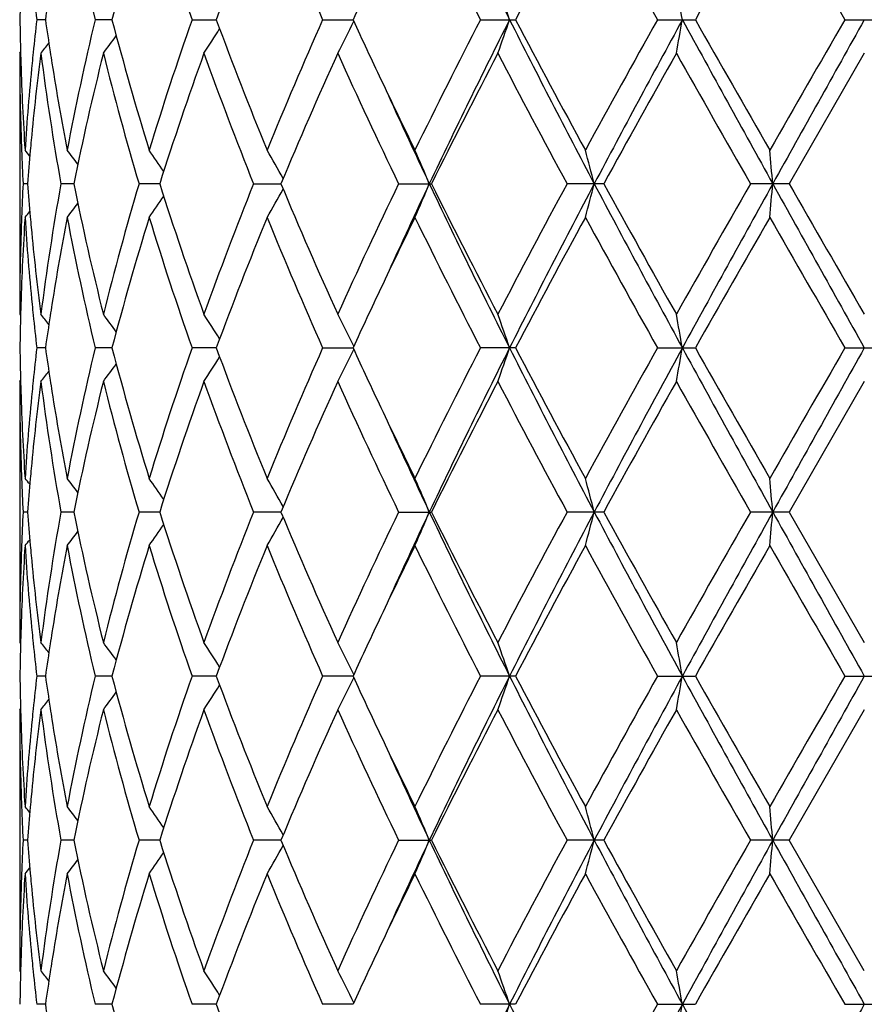
# Model space of a CAD drawing. Units: inches. Extents: x 0 to 11, y 0 to 8.5.
# Drawn here: x 5.3 to 5.6, y 5.3 to 5.6 of the extents above; entities that cross this region are included whole.
import ezdxf

# ---------------------------------------------------------------- set-up
doc = ezdxf.new("R2010")
doc.units = ezdxf.units.IN
doc.header["$LTSCALE"] = 0.605
doc.header["$MEASUREMENT"] = 0
doc.layers.get('0').update_dxf_attribs({"linetype": 'CONTINUOUS'})

msp = doc.modelspace()

# ---------------------------------------------------------------- linework, layer by layer
at = {"color": 7, "linetype": 'CONTINUOUS'}
for p, q in [((5.3362296658, 5.6152038022), (5.3336722031, 5.615203791)), ((5.3559293302, 5.6152038114), (5.3509423269, 5.615203791)), ((5.3796290922, 5.615203791), (5.3867958289, 5.61520382)), ((5.4182940246, 5.615203791), (5.4272809582, 5.6152038287)), ((5.4649983029, 5.615203791), (5.4753544549, 5.615203791)), ((5.5173999797, 5.615203791), (5.5286062512, 5.615203791)), ((5.5728714162, 5.615203791), (5.5843658778, 5.615203791)), ((5.3286186469, 5.6052487022), (5.3288948816, 5.6055858434)), ((5.328618647, 5.6052487023), (5.328618647, 5.5279910623)), ((5.5786186471, 5.6052487024), (5.5563452818, 5.56661983)), ((5.3308996361, 5.5666198173), (5.3296128294, 5.5666198301)), ((5.3446078241, 5.5666197958), (5.3408122152, 5.5666198301)), ((5.3700508188, 5.5666197768), (5.3639362085, 5.5666198301)), ((5.3978252756, 5.5666198301), (5.4059522827, 5.5666197583)), ((5.4407800774, 5.5666198301), (5.450511463, 5.5666198301)), ((5.5014947143, 5.5666198301), (5.4906466806, 5.5666198301)), ((5.5563452817, 5.5666198301), (5.5449245655, 5.5666198301)), ((5.328618647, 5.5279910623), (5.3288962984, 5.5276550797)), ((5.3362295988, 5.5180359655), (5.3336722597, 5.5180359409)), ((5.3559292088, 5.5180359858), (5.3509424435, 5.5180359409)), ((5.3867956613, 5.5180360046), (5.3796292628, 5.5180359409)), ((5.4182942408, 5.5180359409), (5.4272807338, 5.5180360239)), ((5.4753541982, 5.5180359409), (5.464998554, 5.5180359409)), ((5.517400253, 5.5180359409), (5.5286059749, 5.5180359409)), ((5.572871698, 5.5180359409), (5.5843655958, 5.5180359409)), ((5.3286186471, 5.5080814661), (5.3288948553, 5.5084185735)), ((5.328618647, 5.508081466), (5.328618647, 5.4308231896)), ((5.5786186471, 5.5080814664), (5.5563456008, 5.4694519938)), ((5.3308989433, 5.4694519747), (5.3296128007, 5.4694519937)), ((5.3446079403, 5.4694519426), (5.3408121162, 5.4694519937)), ((5.3700510039, 5.4694519144), (5.3639360441, 5.4694519937)), ((5.4059525142, 5.4694518869), (5.3978250542, 5.4694519937)), ((5.4407798102, 5.4694519937), (5.4505117381, 5.4694519937)), ((5.5014950191, 5.4694519937), (5.4906463807, 5.4694519937)), ((5.5563456009, 5.4694519937), (5.5449242481, 5.4694519937)), ((5.5563456008, 5.4694519938), (5.578618647, 5.4308231896)), ((5.328618647, 5.4308231896), (5.3288962977, 5.4304872011)), ((5.3362295709, 5.4208680856), (5.3336722841, 5.4208680499)), ((5.3559291593, 5.4208681152), (5.3509424937, 5.4208680499)), ((5.3867955947, 5.4208681427), (5.3796293363, 5.4208680499)), ((5.4272806376, 5.4208681711), (5.4182943338, 5.4208680499)), ((5.475354088, 5.4208680499), (5.4649986617, 5.4208680499)), ((5.5174003703, 5.4208680499), (5.5286058563, 5.4208680499)), ((5.5728718189, 5.4208680499), (5.5843654747, 5.4208680499)), ((5.3286186473, 5.4109138627), (5.328894843, 5.4112509545)), ((5.328618647, 5.4109138624), (5.328618647, 5.3336546851)), ((5.5786186471, 5.4109138629), (5.5563456469, 5.3722842425)), ((5.3308996854, 5.3722842313), (5.3296127965, 5.3722842422)), ((5.344607952, 5.3722842129), (5.3408121018, 5.3722842422)), ((5.3700510184, 5.3722841967), (5.3639360203, 5.3722842422)), ((5.4059525477, 5.3722841809), (5.3978250222, 5.3722842422)), ((5.4407797713, 5.3722842422), (5.4505117778, 5.3722842422)), ((5.5014950632, 5.3722842422), (5.4906463374, 5.3722842422)), ((5.556345647, 5.3722842422), (5.5449242022, 5.3722842422)), ((5.578618647, 5.3336546851), (5.5563456469, 5.3722842425)), ((5.328618647, 5.3336546851), (5.328896262, 5.3333187382)), ((5.3362294691, 5.3237003521), (5.3336723652, 5.3237003347)), ((5.3559289665, 5.3237003665), (5.350942661, 5.3237003347)), ((5.3867953174, 5.3237003798), (5.3796295813, 5.3237003347)), ((5.4272803158, 5.3237003935), (5.4182946444, 5.3237003347)), ((5.4753537199, 5.3237003347), (5.4649990223, 5.3237003347)), ((5.5174007623, 5.3237003347), (5.5286054601, 5.3237003347)), ((5.5728722231, 5.3237003347), (5.5843650705, 5.3237003347))]:
    msp.add_line(p, q, dxfattribs=at)
for centre, radius, start, end in [((7.4886653238, 6.6304482283), 2.2563536376, 205.3671497948, 206.7404214103), ((6.196444879, 5.8169542236), 0.8692397841, 190.8162020965, 193.4207308806), ((6.3011386468, 5.3667380454), 0.9773205172, 162.9169405877, 165.2719421803), ((6.3918836425, 5.9691720835), 1.0723585346, 197.101226741, 199.273868254), ((6.577553581, 5.1736513679), 1.269989253, 157.7839980098, 159.6543977909), ((6.7077148651, 6.1871758823), 1.4105878836, 202.2160030951, 203.9215172339), ((7.3841366231, 6.6025710834), 2.1582367948, 206.0776737387, 207.2251268975), ((8.1391428791, 4.2130359354), 3.0102895981, 151.4044129758, 152.2385296021), ((8.9891293506, 7.5592858052), 3.9789897842, 208.6121750802, 209.2477404112), ((12.2511951715, 1.8085106832), 7.7255494439, 150.1493412002, 150.4791164504), ((21.9211285124, 15.0546342823), 18.8777212101, 209.8667037709, 210.0019972619), ((6.9941250092, 4.8949589767), 1.7244574524, 154.6640934699, 155.3127691614), ((6.0796895655, 5.6052336105), 0.7510710266, 178.4802612343, 179.2393981152), ((6.1063740634, 5.7044546764), 0.7778392412, 185.8689577695, 186.5887483041), ((6.1306078727, 5.5028802325), 0.8022797813, 171.2631036134, 171.9518371796), ((4.9175979555, 5.4268943093), 0.5870436025, 18.7098629005, 19.7389064768), ((4.528343485, 5.4421390273), 1.0113431212, 9.8531612904, 10.4261139994), ((6.0795119155, 5.625169798), 0.7508933368, 180.760463409, 181.5197574416), ((6.1053838561, 5.526063528), 0.7768428809, 173.4109768006, 174.1316695353), ((6.1291392762, 5.7273067785), 0.8007947683, 188.047247931, 188.7372387133), ((6.18774919, 5.4153219729), 0.8603478756, 166.5659044607, 169.197379622), ((6.2875809377, 5.8598034856), 0.9632254408, 194.7106751702, 197.1001633444), ((6.3761210615, 5.2664170379), 1.0557691244, 160.7092077842, 162.9160108117), ((6.5537411119, 6.0474769691), 1.2444362287, 200.3262109256, 202.2350359659), ((6.7091465186, 5.0426268978), 1.4121417988, 156.0796051775, 157.7832557339), ((4.9957906438, 5.8254282196), 0.4803853285, 332.7199970249, 333.9849040544), ((6.9934047179, 6.335091033), 1.7236536497, 204.686431375, 205.3354533165), ((7.3293209375, 4.6553561844), 2.096903983, 152.7582990689, 153.9393242098), ((7.4862224657, 4.6011620413), 2.2536309205, 153.2589387359, 154.6338747258), ((4.917563089, 5.8035298453), 0.5870819171, 340.2607477122, 341.2897040401), ((8.1133819715, 6.9466954294), 2.9565549099, 206.7662958014, 207.8258098967), ((8.0301446257, 6.9589671269), 2.8866334577, 207.7433812667, 208.6132362687), ((8.825999597, 3.761302304), 3.792595701, 150.7368628314, 151.4036692407), ((9.2432078244, 3.5880281087), 4.2351186416, 151.4021740031, 152.1481582765), ((4.5282826485, 5.7882835156), 1.011405607, 349.5736927001, 350.1465978636), ((11.9211111935, 9.1059010991), 7.2868486301, 208.6227691381, 209.058875179), ((11.6235497775, 9.0640686638), 7.0030711476, 209.5036440217, 209.8674434841), ((18.9566965093, -2.1171659717), 15.4569180716, 149.9832597005, 150.1484964421), ((27.2545587884, -6.5053345894), 24.8345290394, 150.7873829086, 150.915724433), ((5.005135405, 5.849731234), 0.4501942799, 327.1078058495, 328.2096130808), ((4.9949178719, 5.8724104052), 0.4470658937, 323.3025762388, 324.1328364884), ((4.9836050709, 5.8885535404), 0.4512874831, 321.1141963685, 321.5996006816), ((6.1356969207, 5.7283013558), 0.8074273934, 188.7363097009, 188.9759231155), ((6.0796009441, 5.6052590489), 0.7509822972, 180.0007893923, 181.9659156271), ((6.0805336565, 5.6251948334), 0.7519153824, 181.5195995836, 181.7427912382), ((6.1088523636, 5.5057848406), 0.7803306711, 172.6769442862, 174.5796309458), ((6.1017940191, 5.5264351105), 0.7732338649, 174.1318622283, 174.3674249129), ((6.1375831444, 5.7086108735), 0.8093240206, 187.3375246662, 190.1044972036), ((6.2114945095, 5.3901558655), 0.8846646634, 165.9283623147, 168.494038535), ((6.2808783378, 5.8380374094), 0.9562689847, 194.0893268275, 196.4889093559), ((6.4191426619, 5.2321163212), 1.1011295298, 160.1923649612, 162.3150891612), ((6.5421634554, 6.0231375557), 1.2320382719, 199.8272252645, 201.7488374273), ((6.7851582439, 4.9899660088), 1.4949044718, 155.6954565455, 157.3099226858), ((6.966481249, 6.3024170863), 1.6938599904, 204.3044788237, 205.7465381194), ((7.4837656554, 4.5573592068), 2.2699624702, 152.507470234, 153.6012552953), ((7.9805614222, 6.9126824719), 2.8304699356, 207.5106853652, 208.3959181449), ((9.3074192732, 3.4742389793), 4.3431692773, 150.6161763821, 151.1993512482), ((11.3645672224, 8.8969592874), 6.7051772202, 209.4011173411, 209.7807110676), ((6.0832909766, 5.62528751), 0.7546742456, 181.7434575212, 183.7009814208), ((6.0930470351, 5.5272441587), 0.7644497083, 174.363425317, 176.3001595174), ((6.1486715587, 5.7303858814), 0.820568371, 188.9783462451, 190.8037647701), ((7.1224787359, 6.3964132711), 1.866553913, 205.341320721, 206.0545251916), ((7.1449481742, 6.3689237461), 1.8753645079, 204.4490646661, 205.3288030597), ((6.0816427269, 5.6053239203), 0.7530251037, 181.965519205, 182.1913299295), ((6.0980116451, 5.5068867943), 0.769434338, 174.5850659635, 174.8136946129), ((6.083547579, 5.6054009496), 0.7549315081, 182.1916439768, 182.944602128), ((4.9798104316, 5.2885620042), 0.4535603796, 39.1364556035, 39.4201306257), ((4.9884769196, 5.3000438659), 0.4493392855, 37.3158930459, 37.9820385431), ((5.0007978253, 5.3201263167), 0.4470163453, 34.0322504712, 35.0077269147), ((5.004549613, 5.3442059952), 0.4602564185, 29.1220928693, 30.3224470081), ((4.9710288146, 5.3677554101), 0.5184910722, 22.5534029718, 23.7497302797), ((4.80152364, 5.3868849576), 0.7199632942, 14.4564691477, 15.2760640705), ((3.6164061335, 5.3975013917), 1.9424930652, 4.9946386827, 5.2894284121), ((6.095088025, 5.5071499755), 0.7664988969, 174.8135319926, 175.550157331), ((6.0829437303, 5.5278641741), 0.7543271487, 177.0549733092, 177.8085798666), ((6.0943004165, 5.626027221), 0.7657088162, 184.4497552864, 185.1871848025), ((6.1309062916, 5.4256527163), 0.8025711039, 169.8838400887, 172.6740913983), ((6.2020245779, 5.7409348012), 0.8749564074, 191.4917618097, 194.0859041805), ((6.2672842961, 5.2989177622), 0.9421794757, 163.4931095802, 165.9285750745), ((6.4021707055, 5.895364365), 1.0832102193, 197.6674008805, 199.8252397062), ((6.5180374053, 5.1192598548), 1.2062363628, 158.2305592376, 160.1932748212), ((5.0046716804, 5.7889538048), 0.4601110402, 329.6783971946, 330.879189956), ((6.7552474728, 6.1302713776), 1.4622931407, 202.67213216, 204.3226020114), ((6.9636485438, 4.832143132), 1.6907348656, 154.2520710396, 155.6967927419), ((7.1498031779, 4.762074072), 1.8807118033, 154.6727462924, 155.5500450901), ((4.9711510707, 5.7654225797), 0.5183545785, 336.2510047731, 337.4476918681), ((7.4894142034, 6.5336385953), 2.2571837365, 205.3672241899, 206.7399855978), ((7.4890747696, 6.5785820833), 2.2759191454, 206.4002399206, 207.4911598208), ((7.8738276762, 4.2771935949), 2.7096441969, 151.5842813121, 152.5089863904), ((8.1192473506, 4.1834978651), 2.9631639981, 152.1750390752, 153.2321850819), ((4.8016957459, 5.7463004682), 0.7197831411, 344.724444047, 345.5442779761), ((9.2495757856, 7.5486382413), 4.2423499142, 207.8525826632, 208.5972903977), ((9.110940075, 7.5496821084), 4.1183287643, 208.7847959548, 209.3998083252), ((10.8367352497, 2.5360118495), 6.0981837501, 150.2003308029, 150.6177073659), ((11.9359988986, 2.0191019055), 7.3038628139, 150.9413710986, 151.3764590193), ((3.6168655634, 5.7356888451), 1.9420310918, 354.7107559951, 355.0056287836), ((27.3195743275, 17.6749259271), 24.90901696, 209.0846535403, 209.2126105285), ((24.9215899093, 16.7068930101), 22.3409575895, 209.9105907451, 210.024947068), ((5.0009523746, 5.8129963248), 0.4468229765, 324.9931300841, 325.9690828936), ((4.9886422859, 5.8330573129), 0.4491240959, 322.018841821, 322.6853485671), ((6.0845856663, 5.5078895815), 0.7559702348, 176.3006665294, 178.2548421458), ((6.0814991492, 5.5279206398), 0.7528814649, 177.8086701454, 178.0344201994), ((4.9799818832, 5.8445269664), 0.4533326315, 320.5807622914, 320.8646011048), ((6.0949254413, 5.6061495766), 0.7663341821, 183.7023190843, 185.6342976765), ((6.0982202319, 5.6263751229), 0.7696440324, 185.1865957494, 185.4150616939), ((6.1537833082, 5.4019596157), 0.8257570109, 169.2018182001, 171.0157738734), ((6.1963777065, 5.719775879), 0.8691718969, 190.8163747274, 193.4210875063), ((6.3013072301, 5.2695165934), 0.9774973127, 162.9168583946, 165.271417636), ((6.3917775854, 5.871976527), 1.0722491152, 197.1014948735, 199.2743443823), ((6.5779163225, 5.076332589), 1.2703820087, 157.7838956578, 159.6537063395), ((6.7365205026, 6.1022881166), 1.4418984299, 202.234972512, 203.9034404951), ((7.1277269072, 4.7342927975), 1.8723812983, 153.9463795167, 154.6574335428), ((7.3247697001, 6.4756277153), 2.0918247351, 206.0599525635, 207.2438318621), ((8.1415439498, 4.1145518761), 3.0130275989, 151.404295836, 152.2376512963), ((8.9879169157, 7.4614885035), 3.9776241363, 208.6125829042, 209.2483642283), ((12.2674074433, 1.7020200454), 7.7442509351, 150.1492221051, 150.4781998949), ((21.8958951775, 14.943135002), 18.8487025502, 209.8671234352, 210.0026247842), ((6.0791635585, 5.5279887746), 0.7505449115, 178.0335030654, 179.999825355), ((6.106067954, 5.6271424229), 0.7775291421, 185.4167776261, 187.3263687316), ((6.9937293803, 4.7979570129), 1.7240289025, 154.6635018338, 155.3122898697), ((6.0804574841, 5.5080457123), 0.7518392133, 178.2571541713, 178.4803059901), ((6.101665639, 5.606795928), 0.7731052747, 185.6329255361, 185.8684683368), ((6.1362084954, 5.4048515068), 0.8079462196, 171.0237081723, 171.2631108244), ((6.0796443477, 5.5080666635), 0.7510258072, 178.4802586139, 179.2394212174), ((6.1063952475, 5.6072915536), 0.7778607718, 185.8691643142, 186.5889156509), ((4.9836227197, 5.24471123), 0.4512580476, 38.39929628, 38.8847389627), ((6.1305018591, 5.4057255642), 0.8021730346, 171.2629031862, 171.9517099828), ((4.9949310322, 5.2608493741), 0.4470433813, 35.8660684084, 36.6963749063), ((5.0054408234, 5.2837114133), 0.4498276445, 31.7889179684, 32.8916211853), ((4.9957930076, 5.3078212666), 0.4803787719, 26.0141887274, 27.2791017123), ((4.9175606408, 5.3297167101), 0.587081928, 18.7096055935, 19.7385478294), ((4.528274042, 5.3449617358), 1.0114130784, 9.8530185673, 10.425913393), ((6.0795155133, 5.5280012983), 0.7508969322, 180.7604101944, 181.5196542722), ((6.1055015469, 5.4288832981), 0.7769611589, 173.4110653078, 174.1316043249), ((6.1290295667, 5.630120782), 0.8006836672, 188.047060506, 188.7371051059), ((6.1880055836, 5.3180953275), 0.8606108002, 166.5660611555, 169.1967148358), ((6.2870597244, 5.7624923389), 0.9626850481, 194.7103016408, 197.1011166887), ((6.3766928668, 5.1690545775), 1.0563729562, 160.7094878111, 162.9150170981), ((5.0053669417, 5.7524187086), 0.4499209593, 327.1073295393, 328.2097405707), ((6.5527062834, 5.9499150718), 1.2433291303, 200.3257450428, 202.2362603886), ((6.710353574, 4.9449337028), 1.4134579922, 156.0799744793, 157.7820310419), ((4.9957245811, 5.728295523), 0.4804598745, 332.7199470814, 333.984583901), ((6.9734848759, 6.2286261009), 1.7016716042, 204.6821239897, 205.3395115767), ((7.3321857028, 4.5567314523), 2.1001176559, 152.758733614, 153.9379473947), ((7.4840811899, 4.5050594086), 2.2512395239, 153.2586292112, 154.6350230245), ((4.9174796038, 5.7063930062), 0.5871707631, 340.2607072672, 341.2894502813), ((8.1119598955, 6.8488086236), 2.9549615538, 206.7662647118, 207.8263542284), ((8.1261091793, 6.9132367196), 2.9955111722, 207.7596675037, 208.5979027395), ((8.8356369529, 3.6587705804), 3.8036249128, 150.7373366367, 151.4022076536), ((9.2393100992, 3.492973344), 4.2306850869, 151.4020333136, 152.1487987679), ((4.5281343443, 5.6911439828), 1.0115564759, 349.5736696474, 350.1464569121), ((11.9164950442, 9.0062036202), 7.281584866, 208.6226963587, 209.059118694), ((11.588190808, 8.9468138126), 6.962405191, 209.5030778806, 209.8690012626), ((19.1202165045, -2.3086493228), 15.645688017, 149.9837555113, 150.1469982083), ((27.234553306, -6.5913044836), 24.8116028016, 150.787405966, 150.9158661766), ((4.9948562162, 5.7752896129), 0.4471430839, 323.3025257766, 324.1325921034), ((4.9835434775, 5.7914364965), 0.4513669366, 321.1141452313, 321.5994333259), ((6.079670107, 5.5080923487), 0.7510514601, 180.0008302101, 181.9657949444), ((6.0805044873, 5.5280255307), 0.7518862009, 181.519501598, 181.7427697235), ((6.1087164373, 5.4086346451), 0.7801936815, 172.6769131472, 174.5799523089), ((6.1019227235, 5.4292537427), 0.7733632151, 174.1317962526, 174.3673847628), ((6.1376729836, 5.611453174), 0.809414342, 187.3373820177, 190.1040866719), ((6.1355032676, 5.6311026118), 0.8072313864, 188.7361877205, 188.9759209593), ((6.2112564714, 5.2930479318), 0.8844193498, 165.9283394839, 168.4947637922), ((6.2810236016, 5.7409017695), 0.9564175702, 194.089044283, 196.4882860587), ((6.4186215215, 5.1351359355), 1.1005759054, 160.1923233432, 162.3161420828), ((6.5424136119, 5.9260516372), 1.232301181, 199.8268369514, 201.7480615291), ((6.7840395596, 4.8933023473), 1.4936776713, 155.6953992925, 157.3112091112), ((7.0092188889, 6.2251793133), 1.7410126149, 204.323333947, 205.7263495173), ((7.4810182531, 4.4616186753), 2.2668667153, 152.5074019119, 153.6026911212), ((7.8855187913, 6.7650407685), 2.7228595513, 207.4924725, 208.4126995858), ((9.2971233025, 3.3828629333), 4.3313563664, 150.6161018979, 151.2008722478), ((11.3710273383, 8.8033608586), 6.7125573023, 209.4005860425, 209.7797655439), ((6.0831813152, 5.5281155392), 0.7545645281, 181.7434195608, 183.7011845359), ((6.0930601108, 5.4300729125), 0.7644629947, 174.3632891255, 176.2999469033), ((6.1483498431, 5.633166695), 0.8202426804, 188.9783302928, 190.8044347228), ((7.0958383383, 6.2864579633), 1.8370041033, 205.3364779679, 206.0611670354), ((7.1463231664, 6.2724241123), 1.8768929896, 204.4502227438, 205.3292874071), ((6.0817103805, 5.5081570778), 0.7530927533, 181.9653920045, 182.1911878685), ((6.0981151949, 5.4097126561), 0.7695380155, 174.5853006385, 174.8139037916), ((6.0835132901, 5.5082299761), 0.7548971318, 182.1914848139, 182.9444979073), ((4.979906121, 5.1914640373), 0.4534422681, 39.1372626285, 39.4210155199), ((6.0952705686, 5.409968714), 0.7666818888, 174.8137454581, 175.5502152418), ((4.988573849, 5.202943285), 0.4492216668, 37.3165804574, 37.9829135152), ((5.0008985951, 5.2230212696), 0.4468979457, 34.0328143749, 35.0085742778), ((5.0054046484, 5.2475208292), 0.4592748108, 29.1213961118, 30.3243530406), ((4.9711598598, 5.2706389851), 0.5183505314, 22.5536962673, 23.7503906953), ((4.8017173745, 5.2897643955), 0.7197640228, 14.4566689897, 15.2765184366), ((3.6169491731, 5.3003785311), 1.9419482175, 4.9947103076, 5.2895922839), ((6.082888077, 5.4306992687), 0.7542714468, 177.0549785531, 177.8086869298), ((6.0943954332, 5.5288682424), 0.7658041907, 184.449864719, 185.1872474506), ((6.1308533289, 5.3284951221), 0.8025172628, 169.8838970294, 172.674337082), ((6.2022537996, 5.6438162931), 0.875190751, 191.4919382284, 194.0853865471), ((6.2671317895, 5.2017956703), 0.9420204146, 163.4931444796, 165.9290207762), ((6.4026252259, 5.7983457189), 1.0836884115, 197.6676263456, 199.8245116974), ((6.5177031748, 5.0222257001), 1.205876595, 158.2305722214, 160.1938713074), ((6.7561676578, 6.0334949398), 1.4632928729, 202.6723886586, 204.3217285104), ((6.9628973989, 4.7353371514), 1.6899013449, 154.25206215, 155.6974937602), ((7.1515194172, 4.6641022768), 1.8826067699, 154.6729727834, 155.5494299808), ((4.9712613218, 5.6682068127), 0.5182346086, 336.2508838521, 337.4479165931), ((7.4900490352, 6.4367688612), 2.2578848762, 205.3671613639, 206.7394924447), ((7.4247643691, 6.4487081749), 2.203773155, 206.3820374688, 207.5086700811), ((7.8718088095, 4.1811167579), 2.7073496619, 151.5842598814, 152.5097463869), ((8.1204998677, 4.0856711586), 2.9645790899, 152.1750761559, 153.2317189873), ((4.8018560049, 5.6490893209), 0.7196172955, 344.7243615844, 345.5444316488), ((9.2511012897, 7.4522762897), 4.2440750912, 207.8525815456, 208.5969850737), ((9.3326115262, 7.5758237606), 4.3719853282, 208.8022697783, 209.3815981423), ((10.8262688699, 2.4448337638), 6.0861249125, 150.2002969861, 150.6184993496), ((11.9375886848, 1.9210453217), 7.3056840878, 150.9413342679, 151.3763138595), ((3.6173099129, 5.6384802617), 1.9415849349, 354.7107264299, 355.0056839928), ((27.3490925867, 17.5942051731), 24.9428079649, 209.0847094541, 209.212492984), ((5.0010282581, 5.7157760837), 0.4467311117, 324.992987286, 325.9691991411), ((5.0055283039, 5.6912963746), 0.4591247364, 329.67710177, 330.8805461001), ((4.9887131009, 5.7358350257), 0.4490351485, 322.018695524, 322.6853744421), ((4.9800495833, 5.7473043754), 0.4532459543, 320.5806149017, 320.8645260981), ((6.0845862294, 5.4107206508), 0.7559708277, 176.3006331168, 178.2547824745), ((6.0814770886, 5.4307544195), 0.7528593814, 177.808775176, 178.0344669791), ((6.0948664961, 5.5089777864), 0.7662751443, 183.7023546399, 185.6344578624), ((6.0983278701, 5.5292172664), 0.7697520782, 185.1866563995, 185.415027249), ((6.1538621048, 5.3047748944), 0.8258374602, 169.2017336851, 171.0154906222), ((6.1963501776, 5.6226055409), 0.8691445033, 190.8165931964, 193.4213525864), ((6.3013906723, 5.172319404), 0.9775855151, 162.9166850855, 165.2710010839), ((6.3917506827, 5.7748062983), 1.0722228797, 197.1018268997, 199.2747023001), ((6.5781160847, 4.9790775185), 1.2705996918, 157.7836856168, 159.6531536184), ((6.7364949209, 6.005120425), 1.4418750382, 202.2353851476, 203.9038611312), ((7.1289183666, 4.6365362594), 1.8737099798, 153.9462259223, 154.6568054704), ((7.3837347858, 6.4080733042), 2.1578050255, 206.0785207504, 207.2261867001), ((8.1429099569, 4.0166236043), 3.0145906482, 151.4040425012, 152.2369574486), ((8.8086782486, 7.2652873757), 3.7728494168, 208.5958180787, 209.2661007749), ((12.2767887342, 1.5994273296), 7.7550874483, 150.14896258, 150.477477505), ((21.8988531441, 14.8478579912), 18.8522095677, 209.8676315511, 210.0031063978), ((6.0791964589, 5.4308209445), 0.7505778119, 178.0335711147, 179.9998286151), ((6.1061536688, 5.5299823905), 0.7776151569, 185.4167361756, 187.3261363315), ((6.9932070799, 4.7010169138), 1.7234592866, 154.6629649385, 155.3119195601), ((6.0804136213, 5.4108785369), 0.7517953473, 178.2571249028, 178.4802702697), ((6.1016535215, 5.5096286583), 0.7730932822, 185.6330769615, 185.868604837), ((6.1361294729, 5.3076929362), 0.807866702, 171.0235034059, 171.2629119608), ((6.0796049528, 5.4108993742), 0.7509864106, 178.4802232042, 179.2394272213), ((4.9835999717, 5.147530775), 0.4512836534, 38.3987511372, 38.8841694087), ((4.9949053898, 5.1636678301), 0.4470721114, 35.8655606012, 36.6958159529), ((5.0054103122, 5.1865287941), 0.4498612729, 31.7884676315, 32.8910879738), ((4.9972137349, 5.2113702416), 0.4787875022, 26.0116679212, 27.2807809271), ((4.9175005509, 5.2325314078), 0.5871443738, 18.7093398421, 19.7381683674), ((4.5281635122, 5.2477773352), 1.0115247743, 9.8528711677, 10.4257011553), ((6.1064273411, 5.5101289294), 0.7778932337, 185.8693073758, 186.5890299973), ((6.1303957923, 5.3085711561), 0.8020661542, 171.2627033026, 171.9516031229), ((6.0795079944, 5.4308328767), 0.7508894096, 180.7603773227, 181.5196078633), ((6.1056565957, 5.3316989193), 0.7771170514, 173.4111692413, 174.1315435954), ((6.1288683223, 5.5329278452), 0.8005205337, 188.0469008011, 188.73706686), ((6.1879698766, 5.2209327415), 0.8605747891, 166.5658516201, 169.1965961588), ((6.2867086432, 5.6652279688), 0.9623210287, 194.7100527725, 197.1017556982), ((6.3766390433, 5.0719000188), 1.0563176809, 160.7092046054, 162.9148347746), ((6.5520102162, 5.8524821273), 1.2425844097, 200.3254318383, 202.2370804687), ((6.7102634045, 4.8477968734), 1.413362888, 156.0796418959, 157.7818030555), ((4.9971086679, 5.6304341577), 0.4789117516, 332.717819509, 333.9865108544), ((6.9710813424, 6.1303392475), 1.6990204882, 204.6816823462, 205.3400440533), ((7.3319953096, 4.4596466002), 2.0999102739, 152.7583687922, 153.9376928877), ((7.4838915726, 4.4079852368), 2.2510280975, 153.258587737, 154.6351062344), ((4.9173956669, 5.6092554151), 0.5872599042, 340.2607170278, 341.2892788284), ((8.1125048913, 6.7519311004), 2.9555789665, 206.7665312201, 207.8263974065), ((8.0200608257, 6.7592749244), 2.8752157039, 207.7424500975, 208.6157523813), ((8.835100351, 3.5618747827), 3.8030236825, 150.736960217, 151.4019331652), ((9.240017603, 3.3954235238), 4.2314891406, 151.4020780306, 152.1486994146), ((4.5279845298, 5.5940038545), 1.011708789, 349.5736747745, 350.146361654), ((11.9143156098, 8.9078522559), 7.2791048551, 208.6227368006, 209.0593069259), ((12.1678822387, 9.1801593957), 7.6296960822, 209.519408671, 209.8533268536), ((19.1120075979, -2.4011943371), 15.6362673816, 149.9833756857, 150.1467159834), ((27.3011869851, -6.7256696296), 24.8879158609, 150.7875310143, 150.9155970159), ((4.9947963802, 5.6781663833), 0.4472175781, 323.3025486466, 324.1324539482), ((5.005305058, 5.6552909305), 0.4499945503, 327.1073506967, 328.2095517417), ((4.9834840679, 5.6943165682), 0.4514431101, 321.1141687788, 321.5993612557), ((6.0796901303, 5.4109246662), 0.7510714834, 180.0008241666, 181.9657593938), ((6.0804226009, 5.4308552886), 0.7518042888, 181.5194668381, 181.742783266), ((6.1086729612, 5.3114731054), 0.7801497872, 172.6769478543, 174.5801159119), ((6.1021145442, 5.332065559), 0.7735560758, 174.1317333226, 174.367286087), ((6.1375010488, 5.5142583594), 0.8092403399, 187.3370258667, 190.1043357277), ((6.1351382979, 5.5338787688), 0.8068621971, 188.7361776526, 188.9760421724), ((6.2113149638, 5.1958680933), 0.8844790618, 165.9284919482, 168.4947520853), ((6.2806399059, 5.6436276793), 0.9560194947, 194.0884521176, 196.4887012306), ((6.4187305887, 5.0379332921), 1.1006903935, 160.1925311493, 162.3161358254), ((6.5416366325, 5.8285863891), 1.2314693047, 199.8260708428, 201.7485992632), ((6.7842578081, 4.7960432572), 1.4939142312, 155.6956466883, 157.3112053061), ((7.0075416579, 6.1272242691), 1.7391599273, 204.3224537852, 205.7269678922), ((7.4815179067, 4.3642030412), 2.2674244427, 152.507670686, 153.6026933572), ((7.9772274007, 6.7165302588), 2.8266734402, 207.509229146, 208.3956610411), ((9.2989225005, 3.2847065746), 4.3334092423, 150.6163827162, 151.2008774637), ((10.8929643525, 8.4347060227), 6.1627883795, 209.3835269801, 209.7965333845), ((6.083158704, 5.4309473836), 0.7545419272, 181.7434545502, 183.7012521254), ((6.0929661013, 5.3329113548), 0.7643687922, 174.3630720761, 176.2999430011), ((6.1483537754, 5.5360026087), 0.8202471988, 188.9785521378, 190.8046232869), ((7.0971848259, 6.1899553723), 1.8385058396, 205.3372111058, 206.061348663), ((7.1485325069, 6.1762917305), 1.8793328375, 204.4510249116, 205.3290007001), ((6.0816377148, 5.4109864906), 0.7530200425, 181.9653775458, 182.1911718263), ((6.0983262584, 5.3125250001), 0.7697499896, 174.5853193466, 174.8138369146), ((6.0834331372, 5.4110590937), 0.754816928, 182.1914681812, 182.9445730663), ((4.9799758845, 5.0943535948), 0.4533520896, 39.137220151, 39.4210355186), ((6.0953641595, 5.3127916368), 0.7667759149, 174.813672147, 175.5500630488), ((4.9886432654, 5.1058297066), 0.4491337161, 37.3164572902, 37.9829330406), ((5.0009690082, 5.1259028297), 0.4468120783, 34.0326289995, 35.0085926046), ((5.0054792193, 5.1503967133), 0.4591884953, 29.1211677902, 30.324369102), ((4.9735754079, 5.174505273), 0.5157231645, 22.5505371685, 23.7533410478), ((4.8018387589, 5.1926299047), 0.7196382079, 14.4565212356, 15.2765229988), ((3.6172852034, 5.2032420057), 1.9416107549, 4.9946572512, 5.2895937951), ((6.0828995395, 5.333531716), 0.7542828881, 177.0550383737, 177.8087168977), ((6.0944761407, 5.4317058562), 0.7658850649, 184.449796472, 185.1870833238), ((6.130939915, 5.2313163766), 0.802604448, 169.8842102416, 172.6744001303), ((6.2022859997, 5.5466513361), 0.8752228464, 191.4916977432, 194.0850987972), ((6.2672920521, 5.1045891309), 0.9421851158, 163.4936524164, 165.9291466567), ((6.4026590195, 5.7011815882), 1.0837216858, 197.6672669145, 199.8241233121), ((6.5179986037, 4.9249546947), 1.2061892789, 158.2312224119, 160.1940454159), ((5.0055507849, 5.5941217063), 0.459101717, 329.676456394, 330.8799389227), ((6.7562039784, 5.9363300581), 1.4633274621, 202.6719446729, 204.3212720591), ((6.9634957769, 4.6379051431), 1.6905551439, 154.2528057312, 155.6977008914), ((7.1514448979, 4.5669448236), 1.8825350073, 154.6722840227, 155.5488087515), ((4.9736508015, 5.5700225925), 0.5156380143, 336.2473605426, 337.4504034062), ((7.4889160902, 6.3390345746), 2.2566184081, 205.3664866269, 206.7395868929), ((7.4248036333, 6.3515385182), 2.203807448, 206.3815399525, 207.5081720178), ((7.8733141752, 4.0831772265), 2.7090409601, 151.5850546602, 152.5099769977), ((8.1184823456, 3.989533114), 2.962314211, 152.1744741084, 153.2319285228), ((4.8019165203, 5.5519102753), 0.7195558791, 344.7239781315, 345.5441041233), ((9.2500414032, 7.3545255924), 4.2428655986, 207.8523077361, 208.5969235825), ((9.1185249909, 7.3594928231), 4.1269726727, 208.7845437371, 209.3982751855), ((10.8337900158, 2.3434596198), 6.0947420115, 150.2011207794, 150.6187378052), ((11.9290991311, 1.8285419763), 7.2959976717, 150.9409714258, 151.3765295713), ((3.6174836666, 5.5413013772), 1.9414108726, 354.7105879792, 355.0055665008), ((27.4039359595, 17.5276003514), 25.0055923726, 209.0848228219, 209.212285672), ((5.0010446743, 5.6186036821), 0.4467148595, 324.9922932501, 325.968519345), ((4.9800583465, 5.6501370601), 0.4532393084, 320.5798924358, 320.8637986756), ((4.9887251757, 5.6386651977), 0.4490242047, 322.0179804348, 322.6846582879), ((6.0845175276, 5.3135558335), 0.7559020953, 176.3005008151, 178.2548090208), ((6.0815096973, 5.3335860393), 0.7528919851, 177.8088037946, 178.0345283253), ((6.0949010184, 5.4118149718), 0.7663098978, 183.7025383197, 185.6345355464), ((6.0983925353, 5.432053445), 0.769816846, 185.1864947259, 185.4148877598), ((6.1537078527, 5.2076310667), 0.8256815026, 169.2013425798, 171.0154258152), ((6.1966355887, 5.5255019008), 0.8694368298, 190.8171977264, 193.4210967186), ((6.3010211127, 5.0752540305), 0.9772022571, 162.9160440994, 165.2712981007), ((6.3923479126, 5.6778395475), 1.07285274, 197.1026949828, 199.2743090549), ((6.5773936641, 4.8821857508), 1.2698266423, 157.7828789347, 159.6534980035), ((6.7377316085, 5.9084871225), 1.4432219133, 202.2364373704, 203.9033684766), ((7.1280009699, 4.5397874987), 1.8727018864, 153.9454078956, 154.6563909621), ((7.3866509984, 6.3123821191), 2.1610733421, 206.0796886193, 207.225627985), ((8.1386016644, 3.9217462577), 3.009711755, 151.4030663645, 152.2373382807), ((8.9980346466, 7.272808721), 3.9892149275, 208.6143094254, 209.2482425069), ((12.2485294531, 1.5183212855), 7.722582999, 150.1479573031, 150.4778577343), ((18.7833389276, 12.9567279945), 15.2571144652, 209.8519882458, 210.0193870196), ((6.0792328369, 5.3336523521), 0.7506141899, 178.0336263716, 179.9998219216), ((6.1061425953, 5.4328111202), 0.7776038211, 185.4165783432, 187.32603825), ((6.9909577024, 4.604903532), 1.7209754338, 154.6626589373, 155.3125381653), ((6.0803723724, 5.3137128168), 0.7517540825, 178.2571466774, 178.4803983313), ((6.1017915854, 5.4124757842), 0.773232053, 185.633133935, 185.8687100447), ((6.1358959029, 5.2105623519), 0.8076303313, 171.0234887292, 171.2630528851), ((6.0795930061, 5.3137328994), 0.7509744577, 178.4803531304, 179.2395097613), ((6.1066366624, 5.4129835272), 0.7781036524, 185.8694225459, 186.5888942227), ((4.9835193363, 5.0502986069), 0.451386386, 38.3987665449, 38.884034618), ((6.1301694736, 5.2114394487), 0.8018371213, 171.2628445728, 171.9518875293), ((4.9948209988, 5.0664377237), 0.4471765889, 35.8656876532, 36.6956832567), ((5.0053185964, 5.089302169), 0.4499698491, 31.7886919201, 32.8909604345), ((4.9971074154, 5.1141479901), 0.4789066309, 26.0119658174, 27.2806657232), ((4.9208354807, 5.136525373), 0.583612794, 18.7063411853, 19.7413207988), ((4.5279026303, 5.1505617799), 1.0117898634, 9.8530098444, 10.4256481913), ((6.1284876505, 5.4357083771), 0.8001364636, 188.0470462103, 188.737525987), ((6.2867302116, 5.5680760218), 0.9623460718, 194.7106319434, 197.1022350191), ((6.5521084283, 5.7553691198), 1.2426957527, 200.3262201185, 202.2376713319), ((7.4849166818, 4.3103468547), 2.2521555338, 153.2596333609, 154.6354606071), ((4.9206585227, 5.5109429353), 0.5838020576, 340.2583357998, 341.2929526479), ((8.115639189, 6.656400741), 2.9591150562, 206.7675054093, 207.8261130122), ((8.8264690422, 3.4694109087), 3.7931941891, 150.7352112698, 151.4019009076), ((9.2421215874, 3.297163296), 4.2338594575, 151.4027273681, 152.1489309754), ((4.5276367522, 5.4968919576), 1.0120608798, 349.5741441298, 350.1466127626), ((11.9213102414, 8.8145475361), 7.2870953619, 208.6230528744, 209.0591465421), ((27.325361176, -6.8362287121), 24.9155510987, 150.787784117, 150.9157084126)]:
    msp.add_arc(centre, radius, start, end, dxfattribs=at)

doc.saveas('drawing.dxf')
